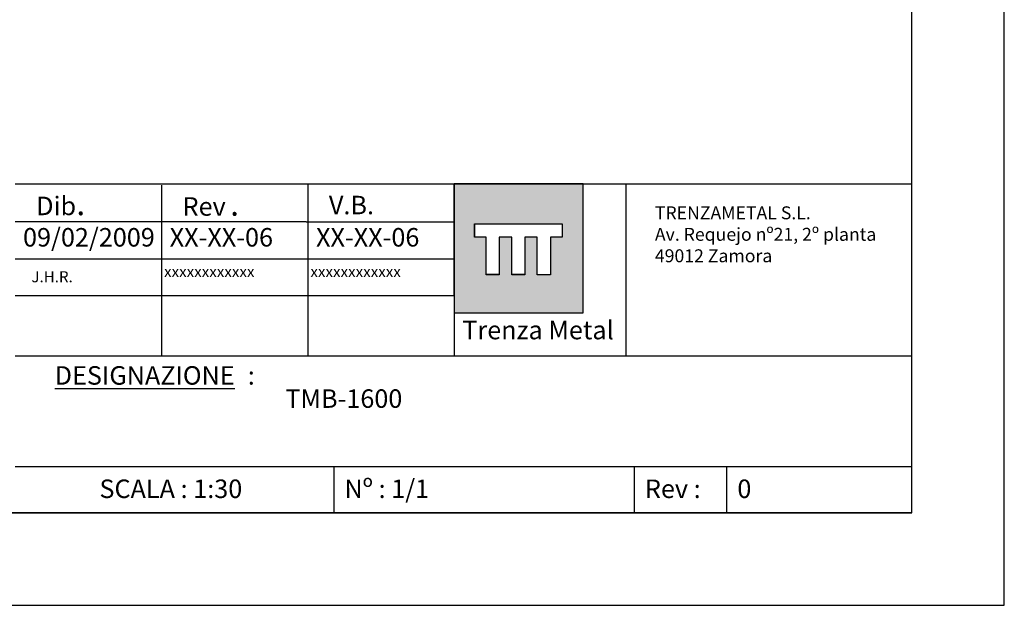
# Model space of a CAD drawing. Units: millimetres. Extents: x 0 to 8910, y 0 to 6300.
# Drawn here: x 5715 to 8910, y 0 to 1900 of the extents above; entities that cross this region are included whole.
import ezdxf

# ---------------------------------------------------------------- set-up
doc = ezdxf.new("R2010")
doc.units = ezdxf.units.MM
doc.layers.add('CAJETIN', color=7, linetype='Continuous')
doc.styles.add('SLDTEXTSTYLE0', font='TXT', dxfattribs={"width": 0.638186})
doc.styles.add('SLDTEXTSTYLE2', font='TXT', dxfattribs={"width": 0.77})

# ---------------------------------------------------------------- blocks, each defined once
blk = doc.blocks.new('SW_NOTE_0')
at = {"layer": 'CAJETIN', "color": 0, "attachment_point": 1, "style": 'SLDTEXTSTYLE0'}
for s, insert, char_height in [('Rev', (0, 77.3), 60), ('.', (154.5, 92.3), 75)]:
    blk.add_mtext(s, dxfattribs=dict(at, insert=insert, char_height=char_height))
blk = doc.blocks.new('SW_NOTE_1')
at = {"layer": 'CAJETIN', "color": 0, "attachment_point": 1, "style": 'SLDTEXTSTYLE0'}
for s, insert, char_height in [('Dib', (0, 77.3), 60), ('.', (130.4, 92.3), 75)]:
    blk.add_mtext(s, dxfattribs=dict(at, insert=insert, char_height=char_height))
blk = doc.blocks.new('SW_NOTE_2')
at = {"layer": 'CAJETIN', "color": 0, "char_height": 42, "attachment_point": 1, "style": 'SLDTEXTSTYLE0'}
for s, insert in [('TRENZAMETAL S.L.', (0, 54.1)), ('Av. Requejo nº21, 2º planta', (0, -15.6)), ('49012 Zamora', (0, -85.3))]:
    blk.add_mtext(s, dxfattribs=dict(at, insert=insert))
blk = doc.blocks.new('SW_NOTE_3')
at = {"layer": 'CAJETIN', "color": 0, "char_height": 60, "attachment_point": 1, "style": 'SLDTEXTSTYLE0'}
for s, insert in [('{\\LDESIGNAZIONE}', (0, 77.3)), (' :', (608.3, 77.3))]:
    blk.add_mtext(s, dxfattribs=dict(at, insert=insert))

msp = doc.modelspace()

# ---------------------------------------------------------------- hatches: boundary and pattern name
at = {"layer": 'CAJETIN'}
h = msp.add_hatch(color=256, dxfattribs=at)
h.paths.add_polyline_path([(7125.1, 1004.5), (7125.1, 949), (7543.1, 949), (7543.1, 1367.6), (7125.1, 1367.6)], flags=0)
h.paths.add_polyline_path([(7437.9, 1193.9), (7437.9, 1073.1), (7437.9, 1073.1), (7437.9, 1072.5), (7394.1, 1072.5), (7394.1, 1194.3), (7354.4, 1194.3), (7354.4, 1073.1), (7354.4, 1073.1), (7354.4, 1072.5), (7312.1, 1072.5), (7312.1, 1194.3), (7271.5, 1194.3), (7271.5, 1073.1), (7271.5, 1073.1), (7271.5, 1072.5), (7229.2, 1072.5), (7229.2, 1194.3), (7191.1, 1194.3), (7191.1, 1237.2), (7475.2, 1237.2), (7475.2, 1193.9)], flags=0)

# ---------------------------------------------------------------- linework, layer by layer
for p, q in [((8910.1, -0.1), (8910.1, 6299.9)), ((8610.1, 299.9), (8610.1, 5999.9)), ((5700.2, 1367.6), (6060.1, 1367.6)), ((6060.1, 1367.6), (8610.1, 1367.6)), ((6175.1, 1363.5), (6175.1, 1003.5)), ((6650, 1364.3), (6650, 1004.3)), ((7543.1, 1367.6), (7125.1, 1367.6)), ((7125.1, 1367.6), (7125.1, 949)), ((7125.1, 1004.5), (7125.1, 1367.6)), ((7543.1, 949), (7543.1, 1367.6)), ((7682.3, 1367.6), (7682.3, 809.5)), ((7125.1, 1334.5), (7125.1, 1004.5)), ((6645.2, 1244.5), (5700.2, 1244.5)), ((6645.2, 1244.5), (7125.1, 1244.5)), ((7191.1, 1237.2), (7475.2, 1237.2)), ((7191.1, 1194.3), (7191.1, 1237.2)), ((7191.2, 1237.8), (7191.2, 1194.8)), ((7475.2, 1237.2), (7475.2, 1193.9)), ((7475.3, 1237.8), (7475.3, 1194.5)), ((7229.2, 1194.3), (7191.1, 1194.3)), ((7229.2, 1073.1), (7229.2, 1194.8)), ((7229.2, 1072.5), (7229.2, 1194.3)), ((7271.5, 1194.8), (7271.5, 1073.1)), ((7312.1, 1194.3), (7271.5, 1194.3)), ((7271.5, 1194.3), (7271.5, 1072.5)), ((7312.1, 1073.1), (7312.1, 1194.8)), ((7312.1, 1072.5), (7312.1, 1194.3)), ((7394.2, 1194.8), (7354.4, 1194.8)), ((7354.4, 1194.8), (7354.4, 1073.1)), ((7394.1, 1194.3), (7354.4, 1194.3)), ((7354.4, 1194.3), (7354.4, 1072.5)), ((7394.1, 1072.5), (7394.1, 1194.3)), ((7394.2, 1073.1), (7394.2, 1194.8)), ((7475.3, 1194.5), (7437.9, 1194.5)), ((7437.9, 1194.5), (7437.9, 1073.1)), ((7475.2, 1193.9), (7437.9, 1193.9)), ((7437.9, 1193.9), (7437.9, 1072.5)), ((5700.2, 1124.5), (6645.2, 1124.5)), ((6645.2, 1124.5), (7125.1, 1124.5)), ((7271.5, 1073.1), (7229.2, 1073.1)), ((7271.5, 1072.5), (7229.2, 1072.5)), ((7354.4, 1073.1), (7312.1, 1073.1)), ((7354.4, 1072.5), (7312.1, 1072.5)), ((7437.9, 1072.5), (7394.1, 1072.5)), ((7394.2, 1073.1), (7437.9, 1073.1)), ((7125.1, 1004.5), (5700.2, 1004.5)), ((6175.1, 1003.5), (6175.1, 809.2)), ((6650, 1004.3), (6650, 810.1)), ((7125.1, 1004.5), (7125.1, 810.2)), ((7125.1, 949), (7543.1, 949)), ((7125.2, 949), (7543.2, 949)), ((5700.2, 809.5), (6645.1, 809.5)), ((6645.1, 809.5), (7125.1, 809.5)), ((7125.1, 809.5), (7682.5, 809.5)), ((7682.5, 809.5), (8610.1, 809.5)), ((5700.2, 449.9), (8610.1, 449.9)), ((6735.1, 299.9), (6735.1, 449.9)), ((7710.1, 299.9), (7710.1, 449.9)), ((8010.1, 299.9), (8010.1, 449.9)), ((300.1, 299.9), (8610.1, 299.9)), ((8610.1, 299.9), (2910.1, 299.9)), ((0.1, -0.1), (8910.1, -0.1))]:
    msp.add_line(p, q, dxfattribs=at)

# ---------------------------------------------------------------- block references
for name, p in [('SW_NOTE_1', (5768.8, 1248.4)), ('SW_NOTE_0', (6243.7, 1246.6)), ('SW_NOTE_2', (7776.3, 1240.2)), ('SW_NOTE_3', (5828.7, 698.5))]:
    msp.add_blockref(name, p, dxfattribs=at)

# ---------------------------------------------------------------- texts
at = {"layer": 'CAJETIN', "attachment_point": 1}
for s, insert, char_height, style in [('V.B.', (6718.5, 1328.5), 60, 'SLDTEXTSTYLE0'), ('09/02/2009', (5726, 1223.9), 60, 'SLDTEXTSTYLE0'), ('XX-XX-06', (6201.9, 1223.9), 60, 'SLDTEXTSTYLE0'), ('XX-XX-06', (6676.8, 1223.9), 60, 'SLDTEXTSTYLE0'), ('xxxxxxxxxxxx', (6183.6, 1100.8), 36, 'SLDTEXTSTYLE0'), ('xxxxxxxxxxxx', (6658.5, 1100.8), 36, 'SLDTEXTSTYLE0'), ('J.H.R.', (5753.2, 1083.9), 36, 'SLDTEXTSTYLE0'), ('Trenza Metal', (7151.4, 923), 60, 'SLDTEXTSTYLE2'), ('TMB-1600', (6577.4, 700.6), 60, 'SLDTEXTSTYLE0'), ('SCALA : 1:30', (5973.9, 408), 60, 'SLDTEXTSTYLE0'), ('Nº : 1/1', (6768.9, 408), 60, 'SLDTEXTSTYLE0'), ('Rev :', (7743.9, 408), 60, 'SLDTEXTSTYLE0'), ('0', (8043.9, 408), 60, 'SLDTEXTSTYLE0')]:
    msp.add_mtext(s, dxfattribs=dict(at, insert=insert, char_height=char_height, style=style))

doc.saveas('drawing.dxf')
